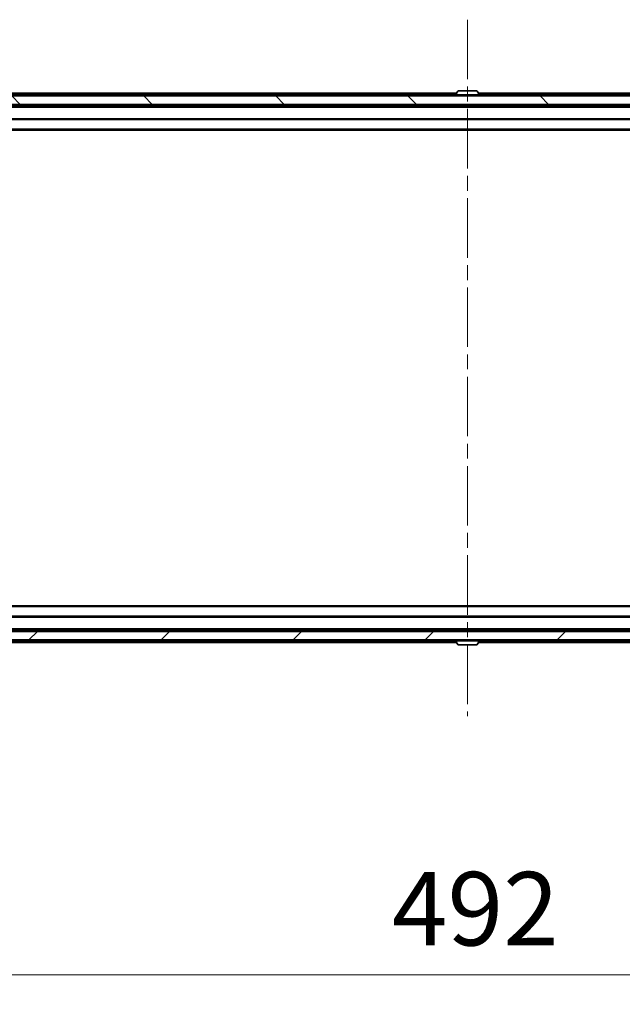
# Model space of a CAD drawing. Units: millimetres. Extents: x 0 to 10812, y 0 to 1967.
# Drawn here: x 3257 to 3400, y 1382 to 1616 of the extents above; entities that cross this region are included whole.
import ezdxf

# ---------------------------------------------------------------- set-up
doc = ezdxf.new("R2010")
doc.units = ezdxf.units.MM
doc.header["$LTSCALE"] = 2.5
doc.linetypes.add('CHAIN', pattern=[0.3543, 0.2362, -0.0295, 0.0591, -0.0295])
doc.layers.get('Defpoints').update_dxf_attribs({"lineweight": 25})
doc.layers.add('Centerline (ISO)', color=7, linetype='Continuous', lineweight=18, true_color=0x80ffff)
doc.layers.add('Hatch (ISO)', color=1, linetype='Continuous', lineweight=18, true_color=0xff0000)
for name, color, linetype, lineweight in [('Dimension (ISO)', 7, 'Continuous', 18), ('Dimension (ISO) @ 1', 7, 'Continuous', 18), ('Visible (ISO)', 7, 'Continuous', 35), ('Visible Narrow (ISO)', 7, 'Continuous', 25)]:
    doc.layers.add(name, color=color, linetype=linetype, lineweight=lineweight)
doc.styles.add('Note Text (TK)', font='MS PGothic.ttf')
doc.dimstyles.new('Default - Method 1b (TK)', dxfattribs={"dimscale": 2.5, "dimtxt": 2.5, "dimasz": 2.5, "dimexe": 1, "dimexo": 1.5, "dimgap": 1, "dimtad": 1, "dimrnd": 1e-08, "dimdsep": 46, "dimtxsty": 'Note Text (TK)', "dimcen": 0.09, "dimdle": 5, "dimclrd": 100, "dimclre": 100, "dimclrt": 7, "dimadec": 1, "dimazin": 1, "dimtfac": 1, "dimtmove": 0, "dimatfit": 3, "dimfxl": 0, "dimtolj": 1, "dimlwd": -1, "dimlwe": -1, "dimarcsym": 0})

# ---------------------------------------------------------------- blocks, each defined once
blk = doc.blocks.new('*D117')
at = {"layer": 'Defpoints', "color": 0, "transparency": 16777216}
for p in [(3117.57, 1473.57), (3609.57, 1473.57), (3609.57, 1388.82)]:
    blk.add_point(p, dxfattribs=at)
at = {"layer": 'Dimension (ISO)', "color": 100, "transparency": 16777216}
for p, q in [((3117.57, 1463.07), (3117.57, 1381.82)), ((3609.57, 1463.07), (3609.57, 1381.82)), ((3135.07, 1388.82), (3592.07, 1388.82))]:
    blk.add_line(p, q, dxfattribs=at)
for points in [[(3135.07, 1391.73), (3135.07, 1385.9), (3117.57, 1388.82)], [(3592.07, 1391.73), (3592.07, 1385.9), (3609.57, 1388.82)]]:
    blk.add_solid(points, dxfattribs=at)
at = {"layer": 'Dimension (ISO)', "color": 7, "transparency": 16777216, "insert": (3345.57, 1404.57), "char_height": 17.5, "attachment_point": 4, "style": 'Note Text (TK)'}
blk.add_mtext('\\A1;492', dxfattribs=at)

msp = doc.modelspace()

# ---------------------------------------------------------------- hatches: boundary and pattern name
at = {"layer": 'Hatch (ISO)'}
h = msp.add_hatch(dxfattribs=at)
h.set_pattern_fill('ANSI31', color=256, scale=177.8, angle=90.00021, style=0)
h.set_pattern_definition([(135.0002, (886, -56), (-15.71539, -15.7155), [])])
h.paths.add_polyline_path([(3118.8674, 1598.0682), (3118.8674, 1596.0682), (3608.2674, 1596.0682), (3608.2674, 1598.0682)])
h = msp.add_hatch(dxfattribs=at)
h.set_pattern_fill('ANSI31', color=256, scale=177.8, style=0)
h.set_pattern_definition([(45, (886, -56), (-15.71545, 15.71545), [])])
h.paths.add_polyline_path([(3118.8674, 1470.5682), (3118.8674, 1468.5682), (3608.2674, 1468.5682), (3608.2674, 1470.5682)])

# ---------------------------------------------------------------- linework, layer by layer
at = {"layer": 'Centerline (ISO)', "linetype": 'CHAIN', "ltscale": 23.990969}
msp.add_line((3363.5674, 1616.2182), (3363.5674, 1450.4182), dxfattribs=at)
at = {"layer": 'Visible (ISO)'}
for p, q in [((3138.5674, 1598.7182), (3360.9599, 1598.7182)), ((3361.2582, 1599.1772), (3360.6997, 1598.3179)), ((3365.7088, 1599.2682), (3361.4259, 1599.2682)), ((3365.8765, 1599.1772), (3366.435, 1598.3179)), ((3366.1749, 1598.7182), (3588.5674, 1598.7182)), ((3608.2674, 1598.0682), (3118.8674, 1598.0682)), ((3360.6674, 1598.1682), (3360.6674, 1598.2089)), ((3366.4674, 1598.1682), (3366.4674, 1598.2089)), ((3118.8674, 1596.0682), (3608.2674, 1596.0682)), ((3138.5674, 1595.7182), (3588.5674, 1595.7182)), ((3362.0674, 1595.7182), (3362.0674, 1596.0682)), ((3365.0674, 1595.7182), (3365.0674, 1596.0682)), ((3138.5674, 1592.4182), (3588.5674, 1592.4182)), ((3148.5674, 1589.9182), (3578.5674, 1589.9182)), ((3578.5674, 1476.7182), (3148.5674, 1476.7182)), ((3588.5674, 1474.2182), (3138.5674, 1474.2182)), ((3608.2674, 1470.5682), (3118.8674, 1470.5682)), ((3588.5674, 1470.9182), (3138.5674, 1470.9182)), ((3362.0674, 1470.9182), (3362.0674, 1470.5682)), ((3365.0674, 1470.9182), (3365.0674, 1470.5682)), ((3118.8674, 1468.5682), (3608.2674, 1468.5682)), ((3360.9599, 1467.9182), (3138.5674, 1467.9182)), ((3360.6674, 1468.4682), (3360.6674, 1468.4275)), ((3361.2582, 1467.4592), (3360.6997, 1468.3185)), ((3361.4259, 1467.3682), (3365.7088, 1467.3682)), ((3365.8765, 1467.4592), (3366.435, 1468.3185)), ((3588.5674, 1467.9182), (3366.1749, 1467.9182)), ((3366.4674, 1468.4682), (3366.4674, 1468.4275))]:
    msp.add_line(p, q, dxfattribs=at)
for centre, radius, start, end in [((3361.4259, 1599.0682), 0.2, 90, 146.976132), ((3365.7088, 1599.0682), 0.2, 33.023868, 90), ((3360.8674, 1598.2089), 0.2, 146.976132, 180), ((3360.7674, 1598.1682), 0.1, 180, 270), ((3366.3674, 1598.1682), 0.1, 270, 0), ((3366.2674, 1598.2089), 0.2, 0, 33.023868), ((3360.7674, 1468.4682), 0.1, 90, 180), ((3360.8674, 1468.4275), 0.2, 180, 213.023868), ((3361.4259, 1467.5682), 0.2, 213.023868, 270), ((3365.7088, 1467.5682), 0.2, 270, 326.976132), ((3366.3674, 1468.4682), 0.1, 0, 90), ((3366.2674, 1468.4275), 0.2, 326.976132, 0)]:
    msp.add_arc(centre, radius, start, end, dxfattribs=at)
for points, knots in [([(3361.5498, 1599.2682), (3361.5491, 1599.2682), (3361.5484, 1599.2682), (3361.5467, 1599.2682), (3361.5457, 1599.2682), (3361.5446, 1599.2682)], [-0.000230599076, -0.000230599076, -0.000230599076, -0.000230599076, 0, 0, 0.000338329447, 0.000338329447, 0.000338329447, 0.000338329447]), ([(3361.5446, 1599.2682), (3361.5456, 1599.2682), (3361.5465, 1599.2682), (3361.5481, 1599.2682), (3361.5488, 1599.2682), (3361.5494, 1599.2681)], [-0.000338329447, -0.000338329447, -0.000338329447, -0.000338329447, 0, 0, 0.000241517914, 0.000241517914, 0.000241517914, 0.000241517914]), ([(3363.9567, 1599.2682), (3363.9566, 1599.2682), (3363.9566, 1599.2682), (3363.9562, 1599.2682), (3363.9559, 1599.2682), (3363.9556, 1599.2681)], [-0.000054249657, -0.000054249657, -0.000054249657, -0.000054249657, 0, 0, 0.000241517914, 0.000241517914, 0.000241517914, 0.000241517914]), ([(3363.9567, 1599.2682), (3363.9569, 1599.2682), (3363.957, 1599.2682), (3363.9574, 1599.2682), (3363.9576, 1599.2682), (3363.9578, 1599.2682)], [-0.000230599076, -0.000230599076, -0.000230599076, -0.000230599076, 0, 0, 0.000338329447, 0.000338329447, 0.000338329447, 0.000338329447]), ([(3363.178, 1467.3682), (3363.1779, 1467.3682), (3363.1777, 1467.3682), (3363.1773, 1467.3682), (3363.1771, 1467.3682), (3363.1769, 1467.3682)], [-0.000230599076, -0.000230599076, -0.000230599076, -0.000230599076, 0, 0, 0.000338329447, 0.000338329447, 0.000338329447, 0.000338329447]), ([(3363.178, 1467.3682), (3363.1781, 1467.3682), (3363.1781, 1467.3682), (3363.1785, 1467.3682), (3363.1788, 1467.3682), (3363.1791, 1467.3682)], [-0.000054249657, -0.000054249657, -0.000054249657, -0.000054249657, 0, 0, 0.000241517914, 0.000241517914, 0.000241517914, 0.000241517914]), ([(3365.5849, 1467.3682), (3365.5856, 1467.3682), (3365.5863, 1467.3682), (3365.588, 1467.3682), (3365.5891, 1467.3682), (3365.5901, 1467.3682)], [-0.000230599076, -0.000230599076, -0.000230599076, -0.000230599076, 0, 0, 0.000338329447, 0.000338329447, 0.000338329447, 0.000338329447]), ([(3365.5901, 1467.3682), (3365.5891, 1467.3682), (3365.5882, 1467.3682), (3365.5866, 1467.3682), (3365.5859, 1467.3682), (3365.5853, 1467.3682)], [-0.000338329447, -0.000338329447, -0.000338329447, -0.000338329447, 0, 0, 0.000241517914, 0.000241517914, 0.000241517914, 0.000241517914])]:
    msp.add_open_spline(points, degree=3, knots=knots, dxfattribs=at)
at = {"layer": 'Visible Narrow (ISO)'}
for p, q in [((3365.8765, 1599.1772), (3361.2582, 1599.1772)), ((3138.5674, 1598.4182), (3360.7649, 1598.4182)), ((3366.4674, 1598.2089), (3360.6674, 1598.2089)), ((3360.6674, 1598.1682), (3366.4674, 1598.1682)), ((3366.435, 1598.3179), (3360.6997, 1598.3179)), ((3366.3699, 1598.4182), (3588.5674, 1598.4182)), ((3138.5674, 1595.4182), (3588.5674, 1595.4182)), ((3138.5674, 1592.7182), (3588.5674, 1592.7182)), ((3148.5674, 1590.2182), (3578.5674, 1590.2182)), ((3578.5674, 1476.4182), (3148.5674, 1476.4182)), ((3588.5674, 1473.9182), (3138.5674, 1473.9182)), ((3588.5674, 1471.2182), (3138.5674, 1471.2182)), ((3360.7649, 1468.2182), (3138.5674, 1468.2182)), ((3366.4674, 1468.4682), (3360.6674, 1468.4682)), ((3360.6674, 1468.4275), (3366.4674, 1468.4275)), ((3360.6997, 1468.3185), (3366.435, 1468.3185)), ((3361.2582, 1467.4592), (3365.8765, 1467.4592)), ((3588.5674, 1468.2182), (3366.3699, 1468.2182))]:
    msp.add_line(p, q, dxfattribs=at)

# ---------------------------------------------------------------- dimensions: what is measured, and where the dimension line sits
at = {"layer": 'Dimension (ISO) @ 1', "color": 100, "true_color": 0x00ff3f}
dim = msp.add_linear_dim(base=(3609.5674, 1388.8182), p1=(3117.5674, 1473.5682), p2=(3609.5674, 1473.5682), dimstyle='Default - Method 1b (TK)', override={"dimscale": 1, "dimtxt": 17.5, "dimasz": 17.5, "dimexe": 7, "dimexo": 10.5, "dimgap": 7, "dimdec": 2, "dimcen": 0.63, "dimtol": 0, "dimlim": 0, "dimtp": 0, "dimtm": 0, "dimtdec": 2, "dimtix": 0, "dimtofl": 0, "dimtmove": 0, "dimatfit": 1}, dxfattribs=at)
dim.commit()
dim.dimension.update_dxf_attribs({"geometry": '*D117', "text_midpoint": (3363.5674, 1388.8182), "dimtype": 160})

doc.saveas('drawing.dxf')
